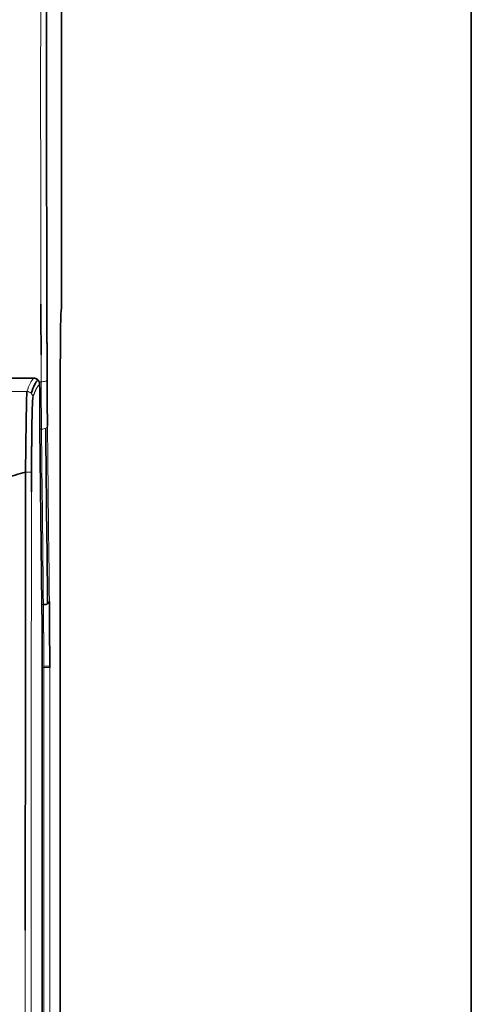
# Model space of a CAD drawing. Units: millimetres. Extents: x 6 to 563, y 7 to 416.
# Drawn here: x 213 to 228, y 212 to 245 of the extents above; entities that cross this region are included whole.
import ezdxf

# ---------------------------------------------------------------- set-up
doc = ezdxf.new("R2010")
doc.units = ezdxf.units.MM
doc.layers.add('1', color=7, linetype='Continuous', true_color=0xffffff)

msp = doc.modelspace()

# ---------------------------------------------------------------- linework, layer by layer
at = {"layer": '1', "color": 18, "linetype": 'Continuous', "lineweight": 35}
for p, q in [((228.098, 259.73), (228.098, 169.73)), ((214.241, 259.232), (214.241, 235.646)), ((214.199, 195.451), (214.199, 233.768)), ((213.299, 233.302), (208.717, 233.302)), ((213.512, 231.579), (213.577, 225.637)), ((213.587, 223.507), (213.587, 205.712))]:
    msp.add_line(p, q, dxfattribs=at)
at = {"layer": '1', "color": 8, "linetype": 'Continuous', "lineweight": 18}
for p, q in [((213.072, 232.85), (198.123, 232.85)), ((213.577, 225.637), (213.628, 225.637)), ((213.587, 223.507), (213.64, 223.507)), ((213.64, 223.506), (213.64, 205.712))]:
    msp.add_line(p, q, dxfattribs=at)
at = {"layer": '1', "color": 18, "linetype": 'Continuous', "lineweight": 35}
for centre, major_axis, ratio, start_param, end_param in [((214.232, 233.768), (0, -1.859), 0.017455, 3.172002, 4.712389), ((213.586, 234.236), (0, -5.006), 0.017455, 4.940783, 5.271523), ((213.628, 225.744), (-0.201, -0.002), 0.529897, 1.565018, 2.343014), ((213.628, 225.744), (-0.201, -0.002), 0.529897, 2.343014, 3.121004), ((213.517, 223.507), (0, 4.02), 0.017456, 4.712389, 4.724135)]:
    msp.add_ellipse(centre, major_axis=major_axis, ratio=ratio, start_param=start_param, end_param=end_param, dxfattribs=at)
at = {"layer": '1', "color": 8, "linetype": 'Continuous', "lineweight": 18}
for points, degree, knots in [([(213.545, 235.809), (213.545, 235.844), (213.544, 235.914), (213.544, 236.018), (213.544, 236.123), (213.544, 236.228), (213.543, 236.333), (213.543, 236.438), (213.543, 236.543), (213.543, 236.648), (213.542, 236.754), (213.542, 236.859), (213.542, 236.964), (213.542, 237.069), (213.541, 237.175), (213.541, 237.28), (213.541, 237.385), (213.541, 237.491), (213.54, 237.596), (213.54, 237.702), (213.54, 237.807), (213.54, 237.913), (213.54, 238.018), (213.539, 238.124), (213.539, 238.23), (213.539, 238.335), (213.539, 238.441), (213.539, 238.547), (213.538, 238.652), (213.538, 238.758), (213.538, 238.864), (213.538, 238.97), (213.538, 239.076), (213.538, 239.182), (213.538, 239.288), (213.537, 239.394), (213.537, 239.5), (213.537, 239.606), (213.537, 239.712), (213.537, 239.818), (213.537, 239.924), (213.537, 240.03), (213.536, 240.136), (213.536, 240.242), (213.536, 240.348), (213.536, 240.455), (213.536, 240.561), (213.536, 240.667), (213.536, 240.773), (213.536, 240.88), (213.536, 240.986), (213.536, 241.092), (213.536, 241.198), (213.535, 241.305), (213.535, 241.411), (213.535, 241.517), (213.535, 241.624), (213.535, 241.73), (213.535, 241.837), (213.535, 241.943), (213.535, 242.049), (213.535, 242.156), (213.535, 242.262), (213.535, 242.369), (213.535, 242.475), (213.535, 242.582), (213.535, 242.688), (213.535, 242.795), (213.535, 242.901), (213.535, 243.008), (213.535, 243.114), (213.535, 243.221), (213.535, 243.327), (213.535, 243.434), (213.535, 243.54), (213.535, 243.647), (213.535, 243.753), (213.535, 243.86), (213.535, 243.966), (213.535, 244.073), (213.535, 244.179), (213.535, 244.286), (213.535, 244.393), (213.535, 244.499), (213.535, 244.606), (213.536, 244.712), (213.536, 244.819), (213.536, 244.925), (213.536, 245.032), (213.536, 245.138), (213.536, 245.245), (213.536, 245.351), (213.536, 245.458), (213.536, 245.564), (213.536, 245.671), (213.536, 245.777), (213.537, 245.884), (213.537, 245.99), (213.537, 246.097), (213.537, 246.203), (213.537, 246.309), (213.537, 246.416), (213.537, 246.522), (213.537, 246.629), (213.538, 246.735), (213.538, 246.841), (213.538, 246.948), (213.538, 247.054), (213.538, 247.16), (213.538, 247.267), (213.539, 247.373), (213.539, 247.479), (213.539, 247.586), (213.539, 247.692), (213.539, 247.798), (213.539, 247.904), (213.54, 248.01), (213.54, 248.117), (213.54, 248.223), (213.54, 248.329), (213.541, 248.435), (213.541, 248.541), (213.541, 248.647), (213.541, 248.753), (213.541, 248.859), (213.542, 248.965), (213.542, 249.071), (213.542, 249.177), (213.542, 249.283), (213.543, 249.389), (213.543, 249.494), (213.543, 249.6), (213.543, 249.706), (213.544, 249.812), (213.544, 249.917), (213.544, 250.023), (213.545, 250.129), (213.545, 250.234), (213.545, 250.34), (213.545, 250.446), (213.546, 250.551), (213.546, 250.657), (213.546, 250.762), (213.547, 250.867), (213.547, 250.973), (213.547, 251.078), (213.548, 251.184), (213.548, 251.289), (213.548, 251.394), (213.549, 251.499), (213.549, 251.604), (213.549, 251.709), (213.55, 251.815), (213.55, 251.92), (213.55, 252.025), (213.551, 252.13), (213.551, 252.234), (213.551, 252.339), (213.552, 252.444), (213.552, 252.549), (213.553, 252.654), (213.553, 252.758), (213.553, 252.863), (213.554, 252.968), (213.554, 253.072), (213.555, 253.177), (213.555, 253.281), (213.555, 253.385), (213.556, 253.49), (213.556, 253.594), (213.557, 253.698), (213.557, 253.803), (213.558, 253.907), (213.558, 254.011), (213.558, 254.115), (213.559, 254.219), (213.559, 254.323), (213.56, 254.427), (213.56, 254.53), (213.561, 254.634), (213.561, 254.738), (213.562, 254.842), (213.562, 254.945), (213.563, 255.049), (213.563, 255.152), (213.564, 255.256), (213.564, 255.359), (213.565, 255.462), (213.565, 255.565), (213.566, 255.669), (213.566, 255.772), (213.567, 255.875), (213.567, 255.978), (213.568, 256.081), (213.568, 256.184), (213.569, 256.286), (213.569, 256.389), (213.57, 256.492), (213.57, 256.594), (213.571, 256.697), (213.571, 256.799), (213.572, 256.868), (213.572, 256.902)], 3, [0, 0, 0, 0, 0.004972, 0.009943, 0.014915, 0.019888, 0.024861, 0.029834, 0.034807, 0.03978, 0.044754, 0.049728, 0.054703, 0.059677, 0.064652, 0.069628, 0.074603, 0.079579, 0.084555, 0.089531, 0.094508, 0.099485, 0.104462, 0.10944, 0.114418, 0.119396, 0.124374, 0.129353, 0.134332, 0.139311, 0.144291, 0.149271, 0.154251, 0.159231, 0.164212, 0.169193, 0.174174, 0.179155, 0.184137, 0.189119, 0.194102, 0.199085, 0.204067, 0.209051, 0.214034, 0.219018, 0.224002, 0.228987, 0.233971, 0.238956, 0.243942, 0.248927, 0.253913, 0.258899, 0.263885, 0.268872, 0.273859, 0.278846, 0.283834, 0.288822, 0.29381, 0.298798, 0.303787, 0.308776, 0.313765, 0.318755, 0.323744, 0.328735, 0.333725, 0.338716, 0.343707, 0.348698, 0.353689, 0.358681, 0.363673, 0.368666, 0.373659, 0.378651, 0.383645, 0.388638, 0.393632, 0.398626, 0.403621, 0.408615, 0.41361, 0.418606, 0.423601, 0.428597, 0.433593, 0.43859, 0.443586, 0.448583, 0.45358, 0.458578, 0.463576, 0.468574, 0.473572, 0.478571, 0.48357, 0.488569, 0.493569, 0.498569, 0.503569, 0.508569, 0.51357, 0.518571, 0.523572, 0.528574, 0.533576, 0.538578, 0.54358, 0.548583, 0.553586, 0.558589, 0.563593, 0.568597, 0.573601, 0.578605, 0.58361, 0.588615, 0.59362, 0.598626, 0.603632, 0.608638, 0.613644, 0.618651, 0.623658, 0.628665, 0.633673, 0.638681, 0.643689, 0.648697, 0.653706, 0.658715, 0.663724, 0.668734, 0.673744, 0.678754, 0.683764, 0.688775, 0.693786, 0.698797, 0.703809, 0.708821, 0.713833, 0.718845, 0.723858, 0.728871, 0.733884, 0.738898, 0.743912, 0.748926, 0.753941, 0.758955, 0.76397, 0.768986, 0.774001, 0.779017, 0.784033, 0.78905, 0.794066, 0.799084, 0.804101, 0.809118, 0.814136, 0.819155, 0.824173, 0.829192, 0.834211, 0.83923, 0.84425, 0.84927, 0.85429, 0.85931, 0.864331, 0.869352, 0.874373, 0.879395, 0.884417, 0.889439, 0.894462, 0.899484, 0.904507, 0.909531, 0.914554, 0.919578, 0.924603, 0.929627, 0.934652, 0.939677, 0.944702, 0.949728, 0.954754, 0.95978, 0.964806, 0.969833, 0.97486, 0.979888, 0.984915, 0.989943, 0.994971, 1, 1, 1, 1]), ([(213.552, 233.181), (213.552, 233.215), (213.552, 233.281), (213.552, 233.378), (213.551, 233.474), (213.551, 233.567), (213.551, 233.671), (213.551, 233.783), (213.551, 233.899), (213.55, 234.001), (213.549, 234.064), (213.549, 234.094)], 3, [0, 0, 0, 0, 0.110027, 0.217384, 0.322069, 0.424083, 0.523425, 0.665135, 0.7918, 0.903421, 1, 1, 1, 1]), ([(213.552, 233.181), (213.578, 233.182), (213.604, 233.183), (213.653, 233.188), (213.675, 233.192), (213.712, 233.2), (213.727, 233.205), (213.748, 233.216), (213.753, 233.222), (213.754, 233.228)], 3, [0, 0, 0, 0, 0.25, 0.25, 0.5, 0.5, 0.75, 0.75, 1, 1, 1, 1]), ([(213.214, 232.791), (213.195, 232.809), (213.173, 232.824), (213.124, 232.844), (213.098, 232.85), (213.072, 232.85)], 3, [0, 0, 0, 0, 0.5, 0.5, 1, 1, 1, 1]), ([(213.214, 232.791), (213.232, 232.772), (213.247, 232.75), (213.268, 232.701), (213.273, 232.675), (213.273, 232.649)], 3, [0, 0, 0, 0, 0.5, 0.5, 1, 1, 1, 1]), ([(213.765, 231.681), (213.764, 231.668), (213.759, 231.655), (213.738, 231.63), (213.723, 231.619), (213.705, 231.609)], 3, [0, 0, 0, 0, 0.5, 0.5, 1, 1, 1, 1]), ([(213.829, 225.744), (213.808, 227.723), (213.786, 229.702), (213.765, 231.681), (213.765, 231.681), (213.765, 231.681)], 3, [0, 0, 0, 0, 0.999999, 0.999999, 1, 1, 1, 1]), ([(213.705, 231.609), (213.686, 231.6), (213.664, 231.592), (213.616, 231.581), (213.59, 231.579), (213.564, 231.579)], 3, [0, 0, 0, 0, 0.5, 0.5, 1, 1, 1, 1]), ([(213.227, 230.106), (213.226, 230.108), (213.221, 230.111), (213.2, 230.115), (213.185, 230.117), (213.147, 230.121), (213.125, 230.122), (213.076, 230.124), (213.05, 230.125), (213.023, 230.125)], 3, [0, 0, 0, 0, 0.25, 0.25, 0.5, 0.5, 0.75, 0.75, 1, 1, 1, 1]), ([(213.226, 229.45), (213.223, 227.713), (213.22, 225.974), (213.218, 224.232), (213.215, 219.993), (213.213, 215.747), (213.213, 213.244), (213.215, 208.543), (213.22, 203.849), (213.222, 201.655), (213.226, 199.464), (213.23, 197.277)], 5, [0, 0, 0, 0, 0, 0, 0.270615, 0.270615, 0.270615, 0.658759, 0.658759, 0.658759, 1, 1, 1, 1, 1, 1]), ([(213.64, 223.554), (213.64, 223.565), (213.64, 223.587), (213.64, 223.62), (213.64, 223.653), (213.64, 223.686), (213.64, 223.719), (213.64, 223.752), (213.64, 223.786), (213.639, 223.819), (213.639, 223.852), (213.639, 223.885), (213.639, 223.918), (213.639, 223.951), (213.639, 223.984), (213.639, 224.016), (213.639, 224.049), (213.639, 224.082), (213.639, 224.115), (213.639, 224.148), (213.639, 224.181), (213.639, 224.213), (213.638, 224.246), (213.638, 224.279), (213.638, 224.311), (213.638, 224.344), (213.638, 224.376), (213.638, 224.409), (213.638, 224.441), (213.638, 224.473), (213.637, 224.506), (213.637, 224.538), (213.637, 224.57), (213.637, 224.602), (213.637, 224.634), (213.637, 224.666), (213.636, 224.698), (213.636, 224.73), (213.636, 224.761), (213.636, 224.793), (213.636, 224.825), (213.635, 224.856), (213.635, 224.887), (213.635, 224.919), (213.635, 224.95), (213.635, 224.981), (213.634, 225.012), (213.634, 225.043), (213.634, 225.074), (213.634, 225.104), (213.633, 225.135), (213.633, 225.165), (213.633, 225.196), (213.633, 225.226), (213.632, 225.256), (213.632, 225.286), (213.632, 225.316), (213.632, 225.346), (213.631, 225.376), (213.631, 225.405), (213.631, 225.435), (213.63, 225.464), (213.63, 225.493), (213.63, 225.522), (213.629, 225.551), (213.629, 225.58), (213.629, 225.609), (213.629, 225.628), (213.628, 225.637)], 3, [0, 0, 0, 0, 0.015052, 0.030108, 0.045166, 0.060227, 0.075292, 0.090359, 0.10543, 0.120504, 0.13558, 0.15066, 0.165743, 0.180829, 0.195918, 0.211009, 0.226104, 0.241202, 0.256304, 0.271408, 0.286515, 0.301625, 0.316738, 0.331855, 0.346974, 0.362097, 0.377222, 0.392351, 0.407482, 0.422617, 0.437754, 0.452895, 0.468039, 0.483186, 0.498336, 0.513489, 0.528645, 0.543804, 0.558966, 0.574131, 0.5893, 0.604471, 0.619645, 0.634823, 0.650003, 0.665187, 0.680373, 0.695563, 0.710756, 0.725952, 0.741151, 0.756353, 0.771558, 0.786766, 0.801977, 0.817191, 0.832408, 0.847628, 0.862852, 0.878078, 0.893308, 0.90854, 0.923776, 0.939015, 0.954256, 0.969501, 0.984749, 1, 1, 1, 1]), ([(213.841, 223.555), (213.84, 223.555), (213.835, 223.555), (213.814, 223.555), (213.799, 223.554), (213.762, 223.554), (213.74, 223.554), (213.692, 223.554), (213.666, 223.554), (213.64, 223.554)], 3, [0, 0, 0, 0, 0.25, 0.25, 0.5, 0.5, 0.75, 0.75, 1, 1, 1, 1]), ([(213.841, 223.506), (213.84, 223.506), (213.835, 223.506), (213.814, 223.506), (213.799, 223.506), (213.762, 223.506), (213.74, 223.506), (213.692, 223.506), (213.666, 223.506), (213.64, 223.506)], 3, [0, 0, 0, 0, 0.25, 0.25, 0.5, 0.5, 0.75, 0.75, 1, 1, 1, 1]), ([(213.03, 196.921), (213.029, 196.99), (213.029, 197.128), (213.029, 197.336), (213.028, 197.544), (213.028, 197.752), (213.028, 197.96), (213.027, 198.167), (213.027, 198.375), (213.027, 198.583), (213.026, 198.791), (213.026, 198.999), (213.025, 199.207), (213.025, 199.415), (213.025, 199.623), (213.024, 199.831), (213.024, 200.039), (213.024, 200.247), (213.023, 200.455), (213.023, 200.663), (213.023, 200.871), (213.023, 201.079), (213.022, 201.287), (213.022, 201.495), (213.022, 201.703), (213.021, 201.911), (213.021, 202.12), (213.021, 202.328), (213.021, 202.536), (213.02, 202.744), (213.02, 202.952), (213.02, 203.16), (213.02, 203.368), (213.019, 203.576), (213.019, 203.785), (213.019, 203.993), (213.019, 204.201), (213.018, 204.409), (213.018, 204.617), (213.018, 204.826), (213.018, 205.034), (213.017, 205.242), (213.017, 205.45), (213.017, 205.658), (213.017, 205.867), (213.017, 206.075), (213.016, 206.283), (213.016, 206.491), (213.016, 206.699), (213.016, 206.908), (213.016, 207.116), (213.016, 207.324), (213.015, 207.532), (213.015, 207.741), (213.015, 207.949), (213.015, 208.157), (213.015, 208.365), (213.015, 208.573), (213.015, 208.782), (213.014, 208.99), (213.014, 209.198), (213.014, 209.406), (213.014, 209.614), (213.014, 209.823), (213.014, 210.031), (213.014, 210.239), (213.014, 210.447), (213.014, 210.655), (213.014, 210.864), (213.013, 211.072), (213.013, 211.28), (213.013, 211.488), (213.013, 211.696), (213.013, 211.904), (213.013, 212.113), (213.013, 212.321), (213.013, 212.529), (213.013, 212.737), (213.013, 212.945), (213.013, 213.153), (213.013, 213.361), (213.013, 213.569), (213.013, 213.777), (213.013, 213.985), (213.013, 214.193), (213.013, 214.401), (213.013, 214.54), (213.013, 214.61)], 3, [0, 0, 0, 0, 0.011792, 0.023584, 0.035375, 0.047165, 0.058955, 0.070744, 0.082532, 0.09432, 0.106107, 0.117893, 0.129679, 0.141464, 0.153248, 0.165032, 0.176815, 0.188597, 0.200379, 0.21216, 0.22394, 0.23572, 0.247499, 0.259278, 0.271056, 0.282833, 0.294609, 0.306385, 0.31816, 0.329935, 0.341709, 0.353482, 0.365254, 0.377026, 0.388798, 0.400568, 0.412338, 0.424107, 0.435876, 0.447644, 0.459411, 0.471178, 0.482944, 0.494709, 0.506474, 0.518238, 0.530002, 0.541764, 0.553526, 0.565288, 0.577049, 0.588809, 0.600568, 0.612327, 0.624085, 0.635843, 0.647599, 0.659356, 0.671111, 0.682866, 0.69462, 0.706374, 0.718127, 0.729879, 0.741631, 0.753382, 0.765132, 0.776881, 0.78863, 0.800379, 0.812126, 0.823873, 0.83562, 0.847366, 0.859111, 0.870855, 0.882599, 0.894342, 0.906084, 0.917826, 0.929567, 0.941308, 0.953047, 0.964786, 0.976525, 0.988263, 1, 1, 1, 1])]:
    msp.add_open_spline(points, degree=degree, knots=knots, dxfattribs=at)
at = {"layer": '1', "color": 18, "linetype": 'Continuous', "lineweight": 35}
for points, degree, knots in [([(213.773, 256.841), (213.766, 255.574), (213.759, 254.295), (213.754, 253.005), (213.746, 250.728), (213.741, 248.426), (213.739, 247.432), (213.737, 245.772), (213.736, 244.107), (213.735, 243.439), (213.735, 241.447), (213.737, 239.458), (213.739, 238.141), (213.743, 236.365), (213.749, 234.601), (213.75, 234.142), (213.752, 233.685), (213.754, 233.228)], 5, [0, 0, 0, 0, 0, 0, 0.277272, 0.277272, 0.277272, 0.485908, 0.485908, 0.485908, 0.625525, 0.625525, 0.625525, 0.902488, 0.902488, 0.902488, 1, 1, 1, 1, 1, 1]), ([(213.549, 234.094), (213.549, 234.126), (213.548, 234.192), (213.548, 234.29), (213.547, 234.388), (213.547, 234.486), (213.547, 234.584), (213.547, 234.682), (213.546, 234.78), (213.546, 234.878), (213.546, 234.98), (213.546, 235.096), (213.546, 235.234), (213.546, 235.401), (213.545, 235.595), (213.545, 235.734), (213.545, 235.808)], 3, [0, 0, 0, 0, 0.057431, 0.114821, 0.172169, 0.229476, 0.286741, 0.343965, 0.401147, 0.458288, 0.515387, 0.579839, 0.660526, 0.757449, 0.870607, 1, 1, 1, 1]), ([(214.241, 235.646), (214.241, 235.646), (214.241, 235.646), (214.237, 235.64), (214.234, 235.633), (214.231, 235.627)], 3, [0, 0, 0, 0, 0.000061, 0.000061, 1, 1, 1, 1]), ([(213.299, 233.302), (213.313, 233.302), (213.326, 233.301), (213.345, 233.297), (213.351, 233.296), (213.364, 233.292), (213.37, 233.29), (213.388, 233.282), (213.4, 233.276), (213.422, 233.262), (213.432, 233.253), (213.441, 233.244)], 3, [0, 0, 0, 0, 0.25, 0.25, 0.375, 0.375, 0.5, 0.5, 0.75, 0.75, 1, 1, 1, 1]), ([(213.484, 233.182), (213.49, 233.169), (213.494, 233.156), (213.499, 233.13), (213.501, 233.116), (213.501, 233.102)], 3, [0, 0, 0, 0, 0.5, 0.5, 1, 1, 1, 1]), ([(213.754, 233.228), (213.755, 232.918), (213.756, 232.788), (213.757, 232.565), (213.758, 232.397), (213.759, 232.255), (213.761, 232.039), (213.762, 231.929), (213.765, 231.681)], 2, [0, 0, 0, 0.25, 0.25, 0.5, 0.5, 0.75, 0.75, 1, 1, 1]), ([(213.023, 230.125), (213.025, 230.303), (213.027, 230.479), (213.032, 230.823), (213.034, 230.99), (213.038, 231.312), (213.04, 231.466), (213.044, 231.755), (213.046, 231.89), (213.05, 232.137), (213.052, 232.25), (213.056, 232.448), (213.058, 232.533), (213.062, 232.676), (213.064, 232.732), (213.068, 232.814), (213.07, 232.84), (213.072, 232.85)], 3, [0, 0, 0, 0, 0.125, 0.125, 0.25, 0.25, 0.375, 0.375, 0.5, 0.5, 0.625, 0.625, 0.75, 0.75, 0.875, 0.875, 1, 1, 1, 1]), ([(213.273, 232.649), (213.264, 232.621), (213.248, 232.215), (213.241, 231.862), (213.238, 231.687), (213.236, 231.478), (213.233, 231.272), (213.231, 231.048), (213.227, 230.61), (213.227, 230.106)], 2, [0, 0, 0, 0.25, 0.5, 0.5, 0.625, 0.625, 0.75, 0.75, 1, 1, 1]), ([(213.014, 214.61), (213.014, 214.666), (213.014, 214.801), (213.014, 215.036), (213.014, 215.334), (213.014, 215.695), (213.014, 216.12), (213.015, 216.608), (213.015, 217.16), (213.016, 217.775), (213.016, 218.457), (213.017, 219.219), (213.017, 220.075), (213.017, 221.035), (213.017, 222.119), (213.017, 223.24), (213.017, 224.307), (213.017, 225.215), (213.017, 225.826), (213.018, 226.2), (213.018, 226.396), (213.018, 226.609), (213.018, 226.841), (213.019, 227.09), (213.019, 227.357), (213.02, 227.642), (213.02, 227.944), (213.02, 228.264), (213.021, 228.602), (213.022, 228.958), (213.022, 229.331), (213.023, 229.722), (213.023, 229.989), (213.023, 230.125)], 3, [0, 0, 0, 0, 0.01099, 0.026068, 0.045233, 0.068486, 0.095827, 0.127255, 0.162772, 0.202376, 0.246067, 0.294438, 0.349539, 0.411371, 0.479933, 0.559077, 0.627912, 0.686437, 0.734652, 0.746141, 0.758778, 0.772563, 0.787497, 0.80358, 0.820811, 0.83919, 0.858718, 0.879394, 0.901218, 0.924191, 0.948312, 0.973582, 1, 1, 1, 1]), ([(213.829, 225.744), (213.83, 225.704), (213.83, 225.664), (213.831, 225.621), (213.832, 225.496), (213.833, 225.369), (213.834, 225.313), (213.835, 225.139), (213.836, 224.961), (213.837, 224.872), (213.838, 224.69), (213.839, 224.506), (213.839, 224.411), (213.839, 224.271), (213.84, 224.128), (213.84, 224.083), (213.84, 223.996), (213.84, 223.906), (213.84, 223.869), (213.841, 223.781), (213.841, 223.691), (213.841, 223.647), (213.841, 223.602), (213.841, 223.556)], 5, [0, 0, 0, 0, 0, 0, 0.098844, 0.098844, 0.098844, 0.309623, 0.309623, 0.309623, 0.510435, 0.510435, 0.510435, 0.723002, 0.723002, 0.723002, 0.81961, 0.81961, 0.81961, 0.909556, 0.909556, 0.909556, 1, 1, 1, 1, 1, 1]), ([(213.841, 223.506), (213.841, 223.506), (213.841, 223.506), (213.841, 223.506), (213.841, 223.507), (213.841, 223.523), (213.841, 223.54), (213.841, 223.555), (213.841, 223.555), (213.841, 223.556)], 3, [0, 0, 0, 0, 0.000528, 0.000528, 0.015894, 0.015894, 0.998309, 0.998309, 1, 1, 1, 1])]:
    msp.add_open_spline(points, degree=degree, knots=knots, dxfattribs=at)
at = {"layer": '1', "color": 8, "linetype": 'Continuous', "lineweight": 18}
for points, degree in [([(213.072, 232.85), (213.148, 233.086), (213.224, 233.237), (213.299, 233.302)], 3), ([(213.501, 233.102), (213.455, 233.063), (213.41, 232.998), (213.364, 232.908), (213.318, 232.791), (213.273, 232.649)], 5), ([(213.552, 233.182), (213.53, 233.182), (213.507, 233.182), (213.484, 233.182)], 3), ([(213.556, 232.479), (213.555, 232.708), (213.554, 232.943), (213.552, 233.182)], 3), ([(213.564, 231.58), (213.561, 231.864), (213.559, 232.166), (213.556, 232.479)], 3), ([(213.564, 231.579), (213.512, 231.579)], 1), ([(213.628, 225.637), (213.607, 227.618), (213.585, 229.598), (213.564, 231.579)], 3), ([(213.64, 223.506), (213.64, 223.522), (213.64, 223.538), (213.64, 223.554)], 3), ([(213.841, 205.712), (213.841, 211.643), (213.841, 217.575), (213.841, 223.506)], 3)]:
    msp.add_open_spline(points, degree=degree, dxfattribs=at)
at = {"layer": '1', "color": 18, "linetype": 'Continuous', "lineweight": 35}
for points, degree in [([(213.442, 233.244), (213.366, 233.178), (213.29, 233.027), (213.214, 232.791)], 3), ([(213.441, 233.244), (213.45, 233.235), (213.467, 233.215), (213.479, 233.193), (213.484, 233.181)], 3), ([(213.77, 225.669), (213.748, 227.649), (213.726, 229.629), (213.705, 231.609)], 3), ([(213.023, 230.125), (212.793, 230.056), (212.562, 229.988), (212.331, 229.919)], 3), ([(213.227, 230.106), (213.226, 229.975), (213.226, 229.844), (213.226, 229.713), (213.226, 229.581), (213.226, 229.45)], 5), ([(213.587, 223.554), (213.587, 223.996), (213.586, 224.433), (213.584, 224.858), (213.581, 225.262), (213.577, 225.637)], 5)]:
    msp.add_open_spline(points, degree=degree, dxfattribs=at)

doc.saveas('drawing.dxf')
